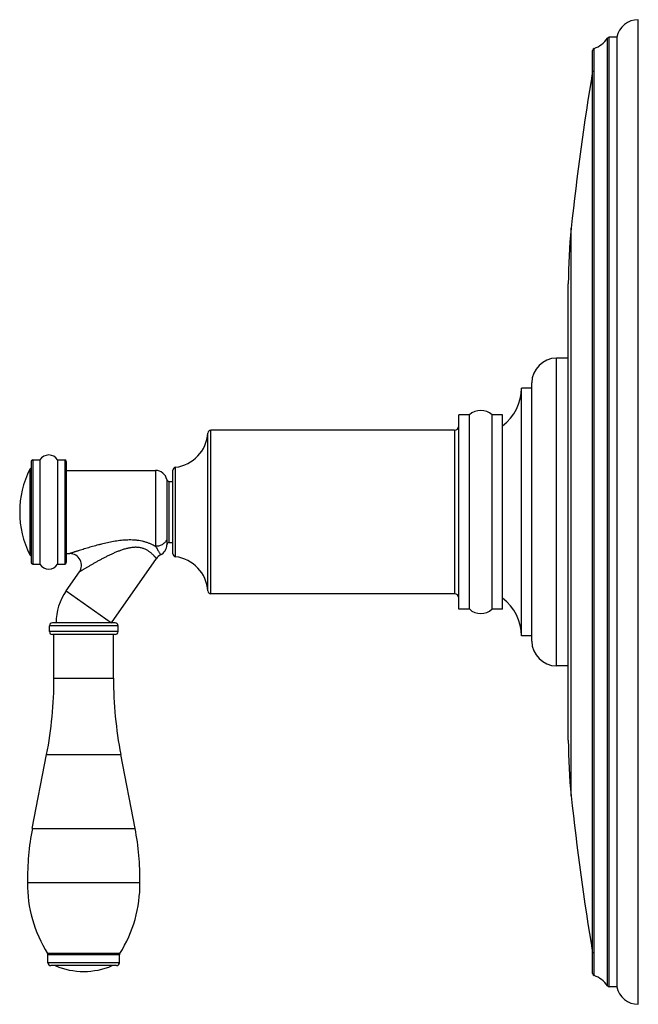
# Model space of a CAD drawing. Units: inches. Extents: x 8.59 to 12.83, y 5.63 to 12.38.
import ezdxf

# ---------------------------------------------------------------- set-up
doc = ezdxf.new("R2010")
doc.units = ezdxf.units.IN
doc.header["$LTSCALE"] = 1.21
doc.header["$MEASUREMENT"] = 0
doc.layers.get('0').update_dxf_attribs({"linetype": 'CONTINUOUS'})

msp = doc.modelspace()

# ---------------------------------------------------------------- linework, layer by layer
at = {"color": 7, "linetype": 'Continuous'}
for p, q in [((12.8305, 5.6349), (12.8305, 12.3849)), ((12.6835, 12.2649), (12.6317, 12.2649)), ((12.6835, 12.2649), (12.6835, 5.7549)), ((12.5175, 5.8459), (12.5175, 12.1739)), ((12.3505, 7.4466), (12.3505, 10.5731)), ((12.3505, 10.0649), (12.2705, 10.0649)), ((12.1005, 9.8599), (12.0305, 9.8599)), ((12.0305, 8.1599), (12.0305, 9.8599)), ((12.1005, 8.1249), (12.1005, 9.8949)), ((11.6725, 9.6749), (11.6005, 9.6749)), ((11.6005, 8.3449), (11.6005, 9.6749)), ((11.6725, 8.3449), (11.6725, 9.6749)), ((11.9005, 9.6749), (11.8285, 9.6749)), ((11.8285, 8.3449), (11.8285, 9.6749)), ((11.9005, 8.3449), (11.9005, 9.6749)), ((11.5705, 9.5699), (9.8998, 9.5699)), ((8.6686, 9.3569), (8.6686, 8.6629)), ((8.6786, 9.3669), (8.7286, 9.3669)), ((8.7286, 9.3669), (8.7286, 8.6529)), ((8.8485, 9.3669), (8.8485, 8.6529)), ((8.8485, 9.3669), (8.8985, 9.3669)), ((8.9085, 9.3569), (8.9085, 8.6629)), ((8.6678, 9.3099), (8.6686, 9.3099)), ((8.9085, 9.2949), (9.5206, 9.2949)), ((9.6405, 8.7231), (9.6405, 9.2967)), ((9.6135, 9.2199), (9.6405, 9.2199)), ((9.6135, 8.7999), (9.6405, 8.7999)), ((8.6678, 8.7099), (8.6686, 8.7099)), ((8.9085, 8.7249), (8.9331, 8.7249)), ((8.6786, 8.6529), (8.7286, 8.6529)), ((8.8485, 8.6529), (8.8985, 8.6529)), ((9.2188, 8.251), (9.5268, 8.6908)), ((8.9076, 8.469), (8.9986, 8.599)), ((11.5705, 8.4499), (9.8998, 8.4499)), ((11.6725, 8.3449), (11.6005, 8.3449)), ((11.9005, 8.3449), (11.8285, 8.3449)), ((9.2435, 8.2499), (8.8135, 8.2499)), ((8.7935, 8.1899), (8.7935, 8.2299)), ((9.2435, 8.1699), (8.8135, 8.1699)), ((8.8245, 7.8699), (8.8245, 8.1699)), ((9.2325, 7.8699), (9.2325, 8.1699)), ((9.2635, 8.1899), (9.2635, 8.2299)), ((12.1005, 8.1599), (12.0305, 8.1599)), ((12.3505, 7.9549), (12.2705, 7.9549)), ((8.6761, 6.8399), (8.7743, 7.3471)), ((9.3809, 6.8399), (9.2826, 7.3471)), ((8.6437, 6.4689), (9.4132, 6.4689)), ((8.7835, 5.9199), (8.7835, 5.9733)), ((9.2735, 5.9199), (9.2735, 5.9733)), ((9.2535, 5.8999), (8.8035, 5.8999)), ((12.6835, 5.7549), (12.6317, 5.7549))]:
    msp.add_line(p, q, dxfattribs=at)
at = {"color": 9, "linetype": 'Continuous'}
for p, q in [((12.6192, 5.7615), (12.6192, 12.2583)), ((12.6317, 5.7549), (12.6317, 12.2649)), ((12.5276, 5.8317), (12.5276, 12.188)), ((12.3708, 7.0631), (12.3708, 10.9567)), ((12.2705, 7.9549), (12.2705, 10.0649)), ((9.8798, 8.4685), (9.8798, 9.5513)), ((9.8998, 8.4499), (9.8998, 9.5699)), ((11.5705, 9.5699), (11.5705, 8.4499)), ((8.6786, 9.3669), (8.6786, 8.6529)), ((8.8985, 9.3669), (8.8985, 8.6529)), ((9.6579, 8.7033), (9.6579, 9.3165)), ((8.6588, 9.3044), (8.6588, 8.7154)), ((8.6678, 9.3099), (8.6678, 8.7099)), ((9.5206, 9.2949), (9.5206, 8.7745)), ((9.5988, 9.2317), (9.5988, 8.8266)), ((9.6135, 8.7999), (9.6135, 9.2199)), ((9.5988, 8.8266), (9.5985, 8.7852)), ((8.9076, 8.469), (9.2188, 8.251)), ((9.2635, 8.2299), (8.7935, 8.2299)), ((9.2635, 8.1899), (8.7935, 8.1899)), ((8.8245, 7.8699), (9.2325, 7.8699)), ((8.7743, 7.3471), (9.2826, 7.3471)), ((8.6761, 6.8399), (9.3809, 6.8399)), ((9.2766, 5.984), (8.7804, 5.984)), ((9.2735, 5.9733), (8.7835, 5.9733)), ((9.2735, 5.9199), (8.7835, 5.9199))]:
    msp.add_line(p, q, dxfattribs=at)
at = {"color": 7, "linetype": 'Continuous'}
for centre, radius, start, end in [((12.8305, 12.2349), 0.15, 89.98831, 168.46304), ((12.4684, 12.3601), 0.182, 288.98276, 325.96626), ((12.6317, 12.2499), 0.015, 90, 145.96626), ((12.5325, 12.1739), 0.015, 108.98276, 180), ((30.6927, 9.0099), 18.425, 170.5542, 173.93476), ((15.9805, 10.5731), 3.63, 173.93476, 180), ((12.2705, 9.8949), 0.17, 90, 180), ((11.6975, 9.8639), 0.333, 307.5561, 359.3138), ((11.7505, 9.5945), 0.112, 45.85883, 134.14117), ((11.5705, 9.5999), 0.03, 270, 360), ((9.6255, 9.5695), 0.255, 277.31194, 355.92158), ((9.8998, 9.5499), 0.02, 90, 175.92158), ((8.7885, 9.3307), 0.07, 31.09988, 148.90012), ((8.6786, 9.3569), 0.01, 90, 180), ((8.8985, 9.3569), 0.01, 0, 90), ((9.6605, 9.2967), 0.02, 97.31194, 180), ((9.2495, 9.0099), 0.66, 153.50281, 206.49719), ((8.6678, 9.2999), 0.01, 90, 153.50281), ((9.5206, 9.2149), 0.08, 12.1532, 90), ((9.6135, 9.2349), 0.015, 192.1532, 270), ((9.5185, 8.7869), 0.08, 297.46047, 358.8101), ((9.6135, 8.7849), 0.015, 90, 178.81012), ((8.6678, 8.7199), 0.01, 206.49719, 270), ((8.9331, 8.6449), 0.08, 324.9998, 90.00021), ((9.5923, 8.6449), 0.08, 117.46051, 145.00004), ((9.6605, 8.7231), 0.02, 180, 262.68806), ((8.6786, 8.6629), 0.01, 180, 270), ((8.7885, 8.689), 0.07, 211.09988, 328.90012), ((8.8985, 8.6629), 0.01, 270, 360), ((9.6255, 8.4503), 0.255, 4.07842, 82.68806), ((9.2205, 8.2499), 0.382, 145, 180), ((9.8998, 8.4699), 0.02, 184.07842, 270), ((11.5705, 8.4199), 0.03, 0, 90), ((11.6975, 8.1559), 0.333, 0.6862, 52.4439), ((11.7505, 8.4253), 0.112, 225.85883, 314.14117), ((8.8135, 8.2299), 0.02, 90, 180), ((9.2205, 8.2499), 0.002, 145, 180), ((9.2435, 8.2299), 0.02, 0, 90), ((8.8135, 8.1899), 0.02, 180, 270), ((9.2435, 8.1899), 0.02, 270, 360), ((12.2705, 8.1249), 0.17, 180, 270), ((6.0745, 7.8699), 2.75, 349.04, 360), ((11.9825, 7.8699), 2.75, 180, 190.96), ((15.9805, 7.4466), 3.63, 180, 186.06524), ((30.6927, 9.0099), 18.425, 186.06524, 189.4458), ((10.4335, 6.4996), 1.79, 169.04, 180.98204), ((7.6235, 6.4996), 1.79, 359.01796, 10.96), ((9.5186, 6.4537), 0.875, 179.006, 212.46752), ((8.5384, 6.4537), 0.875, 327.53248, 0.994), ((8.7635, 5.9733), 0.02, 0, 32.46752), ((9.2935, 5.9733), 0.02, 147.53248, 180), ((8.8035, 5.9199), 0.02, 180, 270), ((9.0285, 6.3549), 0.495, 246.80823, 293.19177), ((9.2535, 5.9199), 0.02, 270, 360), ((12.5325, 5.8459), 0.015, 180, 251.01724), ((12.4684, 5.6596), 0.182, 34.03374, 71.01724), ((12.6317, 5.7699), 0.015, 214.03374, 270), ((12.8305, 5.7849), 0.15, 191.53696, 270.01169)]:
    msp.add_arc(centre, radius, start, end, dxfattribs=at)
at = {"color": 9, "linetype": 'Continuous'}
for points, knots in [([(9.5206, 8.7745), (9.5096, 8.7806), (9.4922, 8.7892), (9.4677, 8.7987), (9.4479, 8.8051), (9.4273, 8.8102), (9.4097, 8.8134), (9.3954, 8.8153), (9.3809, 8.8169), (9.3555, 8.8185), (9.319, 8.8179), (9.2756, 8.8139), (9.2399, 8.8084), (9.2116, 8.8031), (9.1838, 8.7974), (9.1564, 8.791), (9.1293, 8.7841), (9.1093, 8.7788), (9.0896, 8.7734), (9.0702, 8.7678), (9.0513, 8.7623), (9.0328, 8.7567), (9.0149, 8.7512), (9.0005, 8.7467), (8.9893, 8.7432), (8.9814, 8.7407), (8.9737, 8.7382), (8.9665, 8.7359), (8.9597, 8.7336), (8.9534, 8.7316), (8.9486, 8.73), (8.945, 8.7288), (8.9427, 8.7281), (8.9406, 8.7274), (8.9387, 8.7267), (8.937, 8.7262), (8.9358, 8.7258), (8.935, 8.7255), (8.9345, 8.7254), (8.9341, 8.7252), (8.9337, 8.7251), (8.9335, 8.725), (8.9333, 8.725), (8.9332, 8.7249), (8.9332, 8.7249), (8.9331, 8.7249), (8.9331, 8.7249), (8.9331, 8.7249), (8.9331, 8.7249)], [0, 0, 0, 0, 0.062279, 0.095576, 0.129879, 0.164919, 0.200473, 0.218377, 0.23633, 0.272343, 0.344451, 0.416305, 0.487636, 0.523053, 0.558269, 0.627984, 0.662417, 0.6965, 0.730174, 0.763358, 0.795942, 0.827789, 0.858693, 0.888387, 0.902654, 0.91646, 0.929718, 0.942321, 0.954162, 0.965091, 0.974916, 0.979355, 0.983442, 0.987148, 0.990441, 0.99329, 0.995664, 0.996664, 0.997538, 0.998282, 0.998896, 0.999376, 0.999566, 0.999722, 0.999843, 0.99993, 0.999983, 1, 1, 1, 1]), ([(9.5988, 8.8266), (9.5979, 8.823), (9.5951, 8.8157), (9.589, 8.8056), (9.5808, 8.7966), (9.571, 8.7888), (9.5597, 8.7825), (9.5473, 8.7779), (9.5341, 8.7751), (9.5251, 8.7745), (9.5206, 8.7745)], [0, 0, 0, 0, 0.113323, 0.229727, 0.349706, 0.473653, 0.601369, 0.732282, 0.86563, 1, 1, 1, 1]), ([(9.5268, 8.6908), (9.5268, 8.6908), (9.5267, 8.6908), (9.5267, 8.6908), (9.5267, 8.6908), (9.5267, 8.6909), (9.5267, 8.6909), (9.5266, 8.691), (9.5265, 8.6911), (9.5263, 8.6913), (9.5262, 8.6915), (9.526, 8.6917), (9.5256, 8.6922), (9.5251, 8.6928), (9.5244, 8.6936), (9.5236, 8.6946), (9.5227, 8.6957), (9.5216, 8.697), (9.5204, 8.6984), (9.5191, 8.7), (9.517, 8.7023), (9.5142, 8.7055), (9.5104, 8.7096), (9.506, 8.7142), (9.501, 8.719), (9.4955, 8.7242), (9.4894, 8.7295), (9.4827, 8.7349), (9.4753, 8.7402), (9.4672, 8.7455), (9.4584, 8.7505), (9.4489, 8.7551), (9.4388, 8.7591), (9.4281, 8.7625), (9.4169, 8.7651), (9.4053, 8.7669), (9.3935, 8.7678), (9.3815, 8.7679), (9.3654, 8.7671), (9.3454, 8.7645), (9.3218, 8.7593), (9.2987, 8.7525), (9.276, 8.7447), (9.2538, 8.736), (9.232, 8.7266), (9.2106, 8.7168), (9.1895, 8.7065), (9.1689, 8.6961), (9.1486, 8.6854), (9.1287, 8.6747), (9.1092, 8.6639), (9.0903, 8.6532), (9.0749, 8.6444), (9.063, 8.6374), (9.0543, 8.6324), (9.046, 8.6274), (9.0379, 8.6227), (9.0303, 8.6181), (9.0231, 8.6138), (9.0175, 8.6104), (9.0134, 8.6079), (9.0105, 8.6062), (9.008, 8.6047), (9.0057, 8.6033), (9.0036, 8.6021), (9.0021, 8.6011), (9.0011, 8.6005), (9.0005, 8.6001), (8.9999, 8.5998), (8.9995, 8.5995), (8.9991, 8.5993), (8.9989, 8.5992), (8.9988, 8.5991), (8.9987, 8.5991), (8.9987, 8.599), (8.9986, 8.599), (8.9986, 8.599), (8.9986, 8.599)], [0, 0, 0, 0, 0.000011, 0.000043, 0.000096, 0.00017, 0.000266, 0.000382, 0.000679, 0.00106, 0.001524, 0.002072, 0.002704, 0.004216, 0.006058, 0.00823, 0.010726, 0.013542, 0.016673, 0.020114, 0.023859, 0.032242, 0.041779, 0.052418, 0.064111, 0.076812, 0.090469, 0.105039, 0.120483, 0.136743, 0.15377, 0.171521, 0.189906, 0.208849, 0.22826, 0.248027, 0.268052, 0.288267, 0.308584, 0.349336, 0.390085, 0.430713, 0.47116, 0.511401, 0.551404, 0.591142, 0.630578, 0.66966, 0.708326, 0.746483, 0.784015, 0.820743, 0.856423, 0.873755, 0.890673, 0.907084, 0.922888, 0.937953, 0.952086, 0.965073, 0.97104, 0.976595, 0.981693, 0.986283, 0.990306, 0.993702, 0.995146, 0.99641, 0.99749, 0.998383, 0.999084, 0.999361, 0.99959, 0.999768, 0.999896, 0.999974, 1, 1, 1, 1]), ([(9.5206, 8.7745), (9.5254, 8.767), (9.5321, 8.756), (9.5403, 8.742), (9.5453, 8.7333), (9.549, 8.727), (9.5514, 8.7228), (9.5528, 8.7204), (9.5539, 8.7185), (9.5547, 8.7172), (9.5551, 8.7163), (9.5553, 8.716), (9.5554, 8.7159)], [0, 0, 0, 0, 0.392067, 0.564662, 0.714295, 0.836061, 0.885255, 0.926106, 0.958213, 0.981326, 0.995302, 1, 1, 1, 1])]:
    msp.add_open_spline(points, degree=3, knots=knots, dxfattribs=at)

doc.saveas('drawing.dxf')
